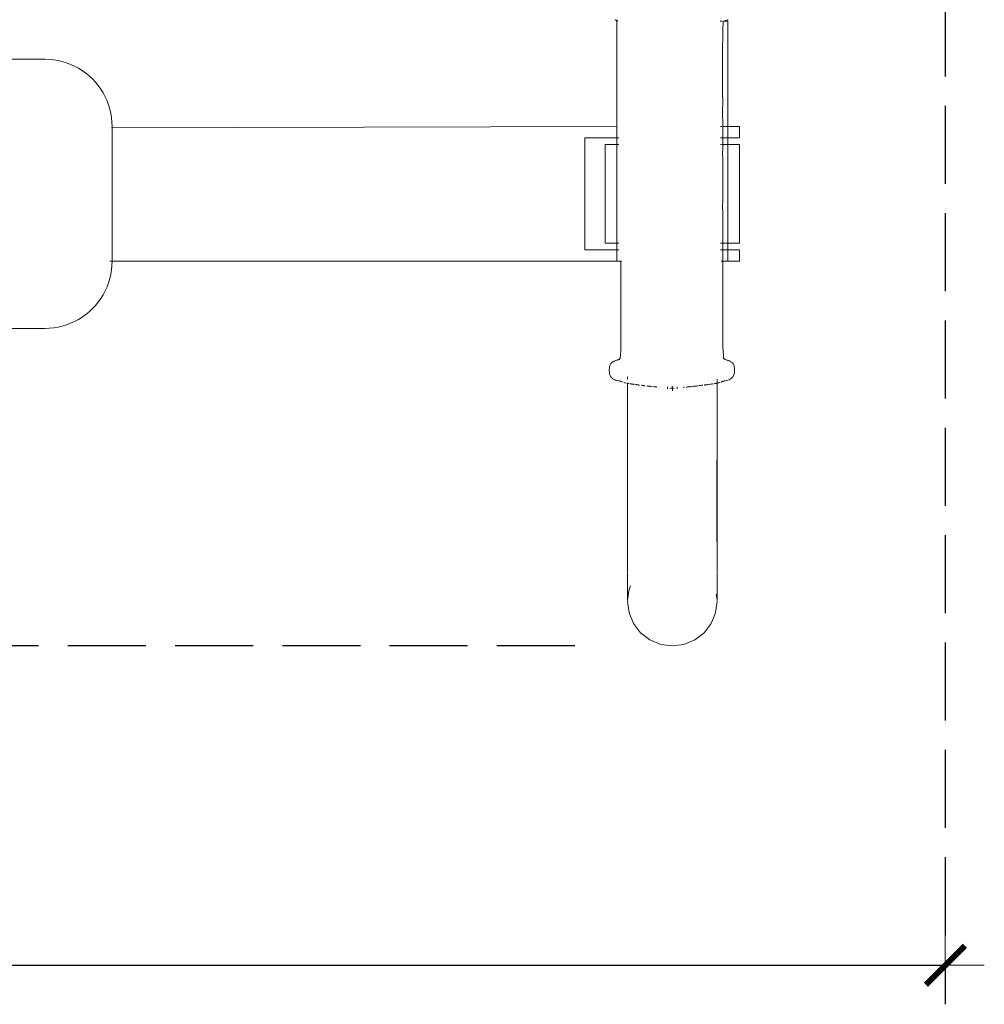
# Model space of a CAD drawing. Units: millimetres. Extents: x 1563 to 2873, y 1137 to 1529.
# Drawn here: x 2012 to 2061, y 1291 to 1342 of the extents above; entities that cross this region are included whole.
import ezdxf

# ---------------------------------------------------------------- set-up
doc = ezdxf.new("R2010")
doc.units = ezdxf.units.MM
doc.linetypes.add('JIS_02_4.0', pattern=[5.5, 4, -1.5])
doc.layers.get('Defpoints').update_dxf_attribs({"color": 250})
doc.layers.add('0-03 wymiary', color=6, linetype='Continuous', lineweight=5)
doc.layers.add('ProfileEdges_Nr_Pióra__7', color=7, linetype='Continuous', lineweight=18)
doc.styles.add('1-25', font='txt', dxfattribs={"height": 7})
doc.dimstyles.new('1-25', dxfattribs={"dimtxt": 7, "dimasz": 0.2, "dimexe": 2, "dimexo": 5, "dimgap": 1.25, "dimtad": 1, "dimdec": 0, "dimrnd": 0.5, "dimtxsty": '1-25', "dimblk": 'BG dim mark', "dimcen": 0, "dimclrd": 256, "dimclre": 8, "dimclrt": 11, "dimadec": 0, "dimazin": 0, "dimtfac": 1, "dimtdec": 0, "dimtix": 1, "dimtmove": 1, "dimatfit": 3, "dimfxl": 0.5, "dimtfill": 1, "dimarcsym": 0})

# ---------------------------------------------------------------- blocks, each defined once
blk = doc.blocks.new('BG dim mark')
for p, q in [((0, -10), (0, 10)), ((10, 0), (-10, 0))]:
    blk.add_line(p, q)
at = {"color": 0, "linetype": 'ByBlock', "const_width": 1.5}
blk.add_lwpolyline([(5, 5), (-5, -5)], dxfattribs=at)
blk = doc.blocks.new('*D23')
at = {"layer": '0-03 wymiary', "color": 8, "linetype": 'JIS_02_4.0', "lineweight": -2, "transparency": 16777216}
for p, q in [((2059.362, 1381.153), (2059.362, 1291.114)), ((1913.206, 1361.614), (1913.206, 1291.114))]:
    blk.add_line(p, q, dxfattribs=at)
at = {"layer": '0-03 wymiary', "lineweight": -2, "transparency": 16777216}
blk.add_line((1913.406, 1293.114), (2059.162, 1293.114), dxfattribs=at)
at = {"layer": 'Defpoints', "color": 0, "transparency": 16777216}
for p in [(2059.362, 1386.153), (1913.206, 1366.614), (2059.362, 1293.114)]:
    blk.add_point(p, dxfattribs=at)
at = {"layer": '0-03 wymiary', "lineweight": -2, "transparency": 16777216, "xscale": 0.2, "yscale": 0.2, "zscale": 0.2, "rotation": 180}
blk.add_blockref('BG dim mark', (1913.206, 1293.114), dxfattribs=at)
at = {"layer": '0-03 wymiary', "lineweight": -2, "transparency": 16777216, "xscale": 0.2, "yscale": 0.2, "zscale": 0.2}
blk.add_blockref('BG dim mark', (2059.362, 1293.114), dxfattribs=at)
at = {"layer": '0-03 wymiary', "color": 11, "transparency": 16777216, "insert": (1986.284, 1297.938), "char_height": 7, "attachment_point": 5, "style": '1-25', "bg_fill": 3, "box_fill_scale": 1.1, "bg_fill_color": 256, "bg_fill_true_color": 13158600, "bg_fill_transparency": 0}
blk.add_mtext('146', dxfattribs=at)
blk = doc.blocks.new('*D24')
at = {"layer": '0-03 wymiary', "color": 8, "linetype": 'JIS_02_4.0', "lineweight": -2, "transparency": 16777216}
for p, q in [((2049.847, 1391.453), (1902.577, 1391.453)), ((2040.366, 1309.477), (1902.577, 1309.477))]:
    blk.add_line(p, q, dxfattribs=at)
at = {"layer": '0-03 wymiary', "lineweight": -2, "transparency": 16777216}
blk.add_line((1904.577, 1309.677), (1904.577, 1391.253), dxfattribs=at)
at = {"layer": 'Defpoints', "color": 0, "transparency": 16777216}
for p in [(1904.577, 1391.453), (2054.847, 1391.453), (2045.366, 1309.477)]:
    blk.add_point(p, dxfattribs=at)
at = {"layer": '0-03 wymiary', "lineweight": -2, "transparency": 16777216, "xscale": 0.2, "yscale": 0.2, "zscale": 0.2}
for p, rotation in [((1904.577, 1391.453), 90), ((1904.577, 1309.477), 270)]:
    blk.add_blockref('BG dim mark', p, dxfattribs=dict(at, rotation=rotation))
at = {"layer": '0-03 wymiary', "color": 11, "transparency": 16777216, "insert": (1899.753, 1350.465), "char_height": 7, "attachment_point": 5, "rotation": 90, "style": '1-25', "bg_fill": 3, "box_fill_scale": 1.1, "bg_fill_color": 256, "bg_fill_true_color": 13158600, "bg_fill_transparency": 0}
blk.add_mtext('82', dxfattribs=at)

msp = doc.modelspace()

# ---------------------------------------------------------------- dimensions: what is measured, and where the dimension line sits
at = {"layer": '0-03 wymiary'}
dim = msp.add_linear_dim(base=(2059.362, 1293.114), p1=(1913.206, 1366.614), p2=(2059.362, 1386.153), dimstyle='1-25', dxfattribs=at)
dim.commit()
dim.dimension.update_dxf_attribs({"geometry": '*D23', "text_midpoint": (1986.284, 1297.938)})

# ---------------------------------------------------------------- next in the draw order: dimensions: what is measured, and where the dimension line sits
dim = msp.add_linear_dim(base=(1904.577, 1391.453), p1=(2045.366, 1309.477), p2=(2054.847, 1391.453), angle=90, dimstyle='1-25', dxfattribs=at)
dim.commit()
dim.dimension.update_dxf_attribs({"geometry": '*D24', "text_midpoint": (1899.753, 1350.465)})

# ---------------------------------------------------------------- next in the draw order: linework, layer by layer
at = {"layer": 'ProfileEdges_Nr_Pióra__7', "linetype": 'Continuous', "flags": 128}
for points in [[(2042.428, 1341.565), (2042.417, 1341.566)], [(2042.433, 1341.565), (2042.443, 1341.559)], [(2042.443, 1341.559), (2042.465, 1341.554)], [(2042.477, 1341.548), (2042.465, 1341.554)], [(2042.477, 1341.548), (2042.508, 1341.538)], [(2042.518, 1341.535), (2042.508, 1341.538)], [(2042.515, 1335.72), (2042.515, 1341.497)], [(2042.521, 1341.497), (2042.539, 1341.497)], [(2042.539, 1341.532), (2042.559, 1341.521)], [(2042.569, 1341.497), (2042.539, 1341.497)], [(2047.817, 1341.497), (2047.831, 1341.497)], [(2047.831, 1341.497), (2047.842, 1341.497)], [(2047.855, 1341.497), (2047.879, 1341.497)], [(2047.879, 1341.497), (2047.9, 1341.497)], [(2047.928, 1341.495), (2047.945, 1341.495)], [(2047.958, 1341.203), (2047.952, 1341.094)], [(2047.956, 1341.497), (2047.966, 1341.496)], [(2047.958, 1341.203), (2047.968, 1341.308)], [(2047.968, 1341.308), (2047.971, 1341.369)], [(2047.971, 1341.496), (2047.984, 1341.497)], [(2047.971, 1341.369), (2047.978, 1341.438)], [(2048.014, 1341.48), (2047.996, 1341.46)], [(2048.034, 1341.497), (2048.061, 1341.497)], [(2048.057, 1341.512), (2048.038, 1341.502)], [(2048.088, 1341.522), (2048.06, 1341.512)], [(2048.061, 1341.497), (2048.116, 1341.497)], [(2048.12, 1341.533), (2048.092, 1341.525)], [(2048.116, 1341.497), (2048.158, 1341.497)], [(2048.15, 1341.543), (2048.136, 1341.539)], [(2048.158, 1341.497), (2048.188, 1341.497)], [(2048.187, 1341.556), (2048.159, 1341.547)], [(2048.223, 1341.567), (2048.187, 1341.556)], [(2048.188, 1341.497), (2048.207, 1341.497)], [(2048.213, 1341.497), (2048.213, 1336.096)], [(2047.945, 1340.588), (2047.947, 1340.884)], [(2047.947, 1340.884), (2047.952, 1341.094)], [(2047.942, 1339.492), (2047.943, 1340.211)], [(2047.943, 1340.211), (2047.945, 1340.588)], [(2006.295, 1339.543), (2013.19, 1339.543)], [(2013.416, 1339.536), (2013.19, 1339.543)], [(2013.641, 1339.514), (2013.416, 1339.536)], [(2013.863, 1339.477), (2013.641, 1339.514)], [(2014.083, 1339.426), (2013.863, 1339.477)], [(2014.299, 1339.361), (2014.083, 1339.426)], [(2014.51, 1339.281), (2014.299, 1339.361)], [(2014.716, 1339.188), (2014.51, 1339.281)], [(2014.914, 1339.082), (2014.716, 1339.188)], [(2015.106, 1338.962), (2014.914, 1339.082)], [(2047.941, 1338.953), (2047.942, 1339.492)], [(2015.289, 1338.831), (2015.106, 1338.962)], [(2015.464, 1338.688), (2015.289, 1338.831)], [(2015.629, 1338.534), (2015.464, 1338.688)], [(2047.941, 1338.953), (2047.944, 1338.533)], [(2015.783, 1338.369), (2015.629, 1338.534)], [(2015.926, 1338.194), (2015.783, 1338.369)], [(2016.057, 1338.011), (2015.926, 1338.194)], [(2047.94, 1338.077), (2047.944, 1338.533)], [(2047.94, 1338.077), (2047.942, 1337.785)], [(2016.176, 1337.819), (2016.057, 1338.011)], [(2016.283, 1337.621), (2016.176, 1337.819)], [(2016.376, 1337.415), (2016.283, 1337.621)], [(2047.942, 1337.766), (2047.942, 1337.785)], [(2047.945, 1337.358), (2047.942, 1337.761)], [(2016.455, 1337.204), (2016.376, 1337.415)], [(2016.521, 1336.988), (2016.455, 1337.204)], [(2047.945, 1337.358), (2047.944, 1336.889)], [(2016.572, 1336.768), (2016.521, 1336.988)], [(2016.609, 1336.546), (2016.572, 1336.768)], [(2047.944, 1336.889), (2047.946, 1336.096)], [(2042.512, 1336.092), (2016.601, 1336.028)], [(2016.631, 1336.321), (2016.609, 1336.546)], [(2016.638, 1336.096), (2016.631, 1336.321)], [(2016.638, 1335.691), (2016.638, 1336.096)], [(2047.849, 1336.096), (2047.836, 1336.096)], [(2047.87, 1336.096), (2047.856, 1336.096)], [(2047.888, 1336.096), (2047.876, 1336.096)], [(2047.906, 1336.096), (2047.888, 1336.096)], [(2047.946, 1336.096), (2047.946, 1336.07)], [(2047.946, 1336.064), (2047.946, 1335.804)], [(2047.953, 1336.096), (2047.996, 1336.096)], [(2048.025, 1336.096), (2047.996, 1336.096)], [(2048.061, 1336.096), (2048.033, 1336.096)], [(2048.085, 1336.096), (2048.061, 1336.096)], [(2048.116, 1336.096), (2048.092, 1336.096)], [(2048.134, 1336.096), (2048.116, 1336.096)], [(2048.158, 1336.096), (2048.139, 1336.096)], [(2048.171, 1336.096), (2048.158, 1336.096)], [(2048.188, 1336.096), (2048.175, 1336.096)], [(2048.188, 1336.096), (2048.199, 1336.096)], [(2048.35, 1336.096), (2048.213, 1336.096)], [(2048.213, 1336.085), (2048.213, 1336.096)], [(2048.213, 1336.085), (2048.213, 1335.521)], [(2048.35, 1336.096), (2048.463, 1336.096)], [(2048.463, 1336.096), (2048.561, 1336.096)], [(2048.561, 1336.096), (2048.643, 1336.096)], [(2048.709, 1336.096), (2048.643, 1336.096)], [(2048.759, 1336.096), (2048.709, 1336.096)], [(2048.793, 1336.096), (2048.759, 1336.096)], [(2048.81, 1336.096), (2048.793, 1336.096)], [(2048.81, 1335.521), (2048.81, 1336.096)], [(2016.636, 1334.054), (2016.638, 1335.661)], [(2016.638, 1335.661), (2016.638, 1335.691)], [(2042.515, 1335.647), (2042.515, 1335.72)], [(2042.515, 1335.552), (2042.515, 1335.647)], [(2042.515, 1335.521), (2042.515, 1335.552)], [(2047.946, 1335.804), (2047.946, 1335.523)], [(2040.879, 1329.774), (2040.879, 1335.521)], [(2040.879, 1335.521), (2042.515, 1335.521)], [(2041.918, 1330.119), (2041.918, 1335.176)], [(2041.918, 1335.176), (2042.004, 1335.176)], [(2042.004, 1335.176), (2042.067, 1335.176)], [(2042.067, 1335.176), (2042.319, 1335.176)], [(2042.319, 1335.176), (2042.44, 1335.176)], [(2042.515, 1335.176), (2042.44, 1335.176)], [(2042.515, 1335.176), (2042.515, 1335.521)], [(2042.515, 1334.513), (2042.515, 1335.176)], [(2042.539, 1335.521), (2042.554, 1335.521)], [(2042.555, 1335.176), (2042.539, 1335.176)], [(2042.554, 1335.521), (2042.569, 1335.521)], [(2042.569, 1335.176), (2042.555, 1335.176)], [(2042.569, 1335.521), (2042.59, 1335.521)], [(2042.59, 1335.176), (2042.569, 1335.176)], [(2042.59, 1335.521), (2042.612, 1335.521)], [(2042.612, 1335.176), (2042.591, 1335.176)], [(2047.834, 1335.521), (2047.852, 1335.521)], [(2047.834, 1335.176), (2047.852, 1335.176)], [(2047.856, 1335.521), (2047.873, 1335.521)], [(2047.857, 1335.176), (2047.873, 1335.176)], [(2047.891, 1335.521), (2047.873, 1335.521)], [(2047.906, 1335.521), (2047.891, 1335.521)], [(2047.894, 1335.176), (2047.907, 1335.176)], [(2047.92, 1335.521), (2047.906, 1335.521)], [(2047.91, 1335.176), (2047.92, 1335.176)], [(2047.92, 1335.521), (2047.93, 1335.521)], [(2047.943, 1334.618), (2047.945, 1335.08)], [(2047.947, 1335.176), (2047.945, 1335.08)], [(2047.946, 1335.521), (2047.947, 1335.176)], [(2047.946, 1335.521), (2047.956, 1335.521)], [(2047.947, 1335.176), (2047.958, 1335.176)], [(2047.956, 1335.521), (2047.996, 1335.521)], [(2047.958, 1335.176), (2047.996, 1335.176)], [(2047.996, 1335.521), (2048.03, 1335.521)], [(2047.996, 1335.176), (2048.028, 1335.176)], [(2048.028, 1335.176), (2048.061, 1335.176)], [(2048.03, 1335.521), (2048.061, 1335.521)], [(2048.061, 1335.521), (2048.089, 1335.521)], [(2048.061, 1335.176), (2048.088, 1335.176)], [(2048.088, 1335.176), (2048.116, 1335.176)], [(2048.089, 1335.521), (2048.116, 1335.521)], [(2048.116, 1335.521), (2048.137, 1335.521)], [(2048.116, 1335.176), (2048.136, 1335.176)], [(2048.136, 1335.176), (2048.158, 1335.176)], [(2048.137, 1335.521), (2048.158, 1335.521)], [(2048.158, 1335.521), (2048.174, 1335.521)], [(2048.158, 1335.176), (2048.173, 1335.176)], [(2048.173, 1335.176), (2048.188, 1335.176)], [(2048.174, 1335.521), (2048.188, 1335.521)], [(2048.213, 1335.521), (2048.213, 1335.176)], [(2048.213, 1335.521), (2048.35, 1335.521)], [(2048.213, 1335.176), (2048.213, 1334.514)], [(2048.213, 1335.176), (2048.288, 1335.176)], [(2048.288, 1335.176), (2048.408, 1335.176)], [(2048.463, 1335.521), (2048.35, 1335.521)], [(2048.408, 1335.176), (2048.661, 1335.176)], [(2048.561, 1335.521), (2048.463, 1335.521)], [(2048.561, 1335.521), (2048.643, 1335.521)], [(2048.709, 1335.521), (2048.643, 1335.521)], [(2048.661, 1335.176), (2048.723, 1335.176)], [(2048.759, 1335.521), (2048.709, 1335.521)], [(2048.723, 1335.176), (2048.81, 1335.176)], [(2048.759, 1335.521), (2048.793, 1335.521)], [(2048.81, 1335.521), (2048.793, 1335.521)], [(2048.81, 1335.176), (2048.81, 1330.119)], [(2047.947, 1334.578), (2047.943, 1334.618)], [(2047.947, 1334.578), (2047.946, 1334.199)], [(2016.636, 1333.983), (2016.636, 1334.054)], [(2042.516, 1332.023), (2042.515, 1334.513)], [(2047.946, 1334.199), (2047.948, 1333.836)], [(2048.213, 1334.514), (2048.211, 1332.023)], [(2016.638, 1329.635), (2016.636, 1333.983)], [(2047.948, 1333.836), (2047.945, 1333.298)], [(2047.945, 1333.298), (2047.949, 1332.834)], [(2047.949, 1332.188), (2047.949, 1332.834)], [(2042.516, 1332.023), (2042.515, 1332.01)], [(2047.949, 1332.188), (2047.941, 1332.113)], [(2047.949, 1331.539), (2047.941, 1332.113)], [(2048.213, 1332.009), (2048.211, 1332.023)], [(2042.515, 1330.119), (2042.515, 1332.01)], [(2047.948, 1330.589), (2047.949, 1331.539)], [(2048.213, 1332.009), (2048.213, 1330.119)], [(2047.948, 1330.589), (2047.951, 1330.119)], [(2042.004, 1330.119), (2041.918, 1330.119)], [(2042.067, 1330.119), (2042.004, 1330.119)], [(2042.319, 1330.119), (2042.067, 1330.119)], [(2042.44, 1330.119), (2042.319, 1330.119)], [(2042.515, 1330.119), (2042.44, 1330.119)], [(2042.515, 1329.774), (2042.515, 1330.119)], [(2042.539, 1330.119), (2042.521, 1330.119)], [(2042.539, 1330.119), (2042.569, 1330.119)], [(2042.569, 1330.119), (2042.612, 1330.119)], [(2047.835, 1330.119), (2047.858, 1330.119)], [(2047.877, 1330.119), (2047.861, 1330.119)], [(2047.897, 1330.119), (2047.885, 1330.119)], [(2047.912, 1330.119), (2047.897, 1330.119)], [(2047.951, 1329.864), (2047.951, 1330.119)], [(2047.99, 1330.119), (2047.951, 1330.119)], [(2048.057, 1330.119), (2048.001, 1330.119)], [(2048.112, 1330.119), (2048.066, 1330.119)], [(2048.116, 1330.119), (2048.155, 1330.119)], [(2048.158, 1330.119), (2048.186, 1330.119)], [(2048.207, 1330.119), (2048.188, 1330.119)], [(2048.213, 1330.119), (2048.213, 1329.774)], [(2048.288, 1330.119), (2048.213, 1330.119)], [(2048.408, 1330.119), (2048.288, 1330.119)], [(2048.661, 1330.119), (2048.408, 1330.119)], [(2048.723, 1330.119), (2048.661, 1330.119)], [(2048.723, 1330.119), (2048.81, 1330.119)], [(2016.638, 1329.604), (2016.638, 1329.635)], [(2016.638, 1329.2), (2016.638, 1329.604)], [(2042.515, 1329.774), (2040.879, 1329.774)], [(2042.515, 1329.743), (2042.515, 1329.774)], [(2042.515, 1329.649), (2042.515, 1329.743)], [(2042.515, 1329.2), (2042.515, 1329.649)], [(2042.539, 1329.774), (2042.521, 1329.774)], [(2042.539, 1329.774), (2042.569, 1329.774)], [(2042.569, 1329.774), (2042.612, 1329.774)], [(2047.856, 1329.774), (2047.838, 1329.774)], [(2047.878, 1329.774), (2047.861, 1329.774)], [(2047.881, 1329.774), (2047.896, 1329.774)], [(2047.911, 1329.774), (2047.899, 1329.774)], [(2047.925, 1329.774), (2047.935, 1329.774)], [(2047.949, 1329.441), (2047.952, 1329.772)], [(2047.952, 1329.774), (2047.951, 1329.864)], [(2047.992, 1329.772), (2047.952, 1329.774)], [(2048.058, 1329.773), (2047.999, 1329.772)], [(2048.113, 1329.773), (2048.064, 1329.773)], [(2048.116, 1329.773), (2048.156, 1329.773)], [(2048.158, 1329.773), (2048.187, 1329.773)], [(2048.207, 1329.774), (2048.188, 1329.773)], [(2048.213, 1329.774), (2048.213, 1329.21)], [(2048.35, 1329.774), (2048.213, 1329.774)], [(2048.35, 1329.774), (2048.463, 1329.774)], [(2048.463, 1329.774), (2048.561, 1329.774)], [(2048.561, 1329.774), (2048.643, 1329.774)], [(2048.709, 1329.774), (2048.643, 1329.774)], [(2048.759, 1329.774), (2048.709, 1329.774)], [(2048.793, 1329.774), (2048.759, 1329.774)], [(2048.81, 1329.774), (2048.793, 1329.774)], [(2048.81, 1329.2), (2048.81, 1329.774)], [(2016.526, 1329.2), (2016.568, 1329.2)], [(2016.575, 1329.2), (2016.607, 1329.2)], [(2016.61, 1329.2), (2016.631, 1329.2)], [(2016.631, 1328.974), (2016.638, 1329.2)], [(2016.638, 1329.2), (2042.515, 1329.2)], [(2042.539, 1329.2), (2042.521, 1329.2)], [(2042.539, 1329.2), (2042.569, 1329.2)], [(2042.569, 1329.2), (2042.612, 1329.2)], [(2042.612, 1329.2), (2042.666, 1329.2)], [(2042.666, 1329.2), (2042.725, 1329.2)], [(2042.725, 1329.2), (2042.725, 1328.689)], [(2042.764, 1329.2), (2042.776, 1329.2)], [(2047.878, 1329.2), (2047.863, 1329.2)], [(2047.912, 1329.2), (2047.9, 1329.2)], [(2047.949, 1329.231), (2047.949, 1329.441)], [(2047.95, 1329.2), (2047.949, 1329.231)], [(2047.951, 1328.63), (2047.95, 1329.2)], [(2047.996, 1329.2), (2047.95, 1329.2)], [(2048.061, 1329.2), (2047.996, 1329.2)], [(2048.116, 1329.2), (2048.061, 1329.2)], [(2048.158, 1329.2), (2048.116, 1329.2)], [(2048.188, 1329.2), (2048.158, 1329.2)], [(2048.207, 1329.2), (2048.188, 1329.2)], [(2048.213, 1329.21), (2048.213, 1329.2)], [(2048.213, 1329.2), (2048.35, 1329.2)], [(2048.463, 1329.2), (2048.35, 1329.2)], [(2048.561, 1329.2), (2048.463, 1329.2)], [(2048.561, 1329.2), (2048.643, 1329.2)], [(2048.709, 1329.2), (2048.643, 1329.2)], [(2048.759, 1329.2), (2048.709, 1329.2)], [(2048.759, 1329.2), (2048.793, 1329.2)], [(2048.81, 1329.2), (2048.793, 1329.2)], [(2016.521, 1328.307), (2016.572, 1328.527)], [(2016.572, 1328.527), (2016.609, 1328.75)], [(2016.609, 1328.75), (2016.631, 1328.974)], [(2042.727, 1327.81), (2042.725, 1328.689)], [(2047.951, 1327.769), (2047.951, 1328.63)], [(2016.376, 1327.88), (2016.455, 1328.091)], [(2016.455, 1328.091), (2016.521, 1328.307)], [(2016.057, 1327.284), (2016.176, 1327.476)], [(2016.176, 1327.476), (2016.283, 1327.675)], [(2016.283, 1327.675), (2016.376, 1327.88)], [(2042.727, 1327.81), (2042.725, 1327.131)], [(2047.951, 1327.769), (2047.954, 1327.135)], [(2015.783, 1326.926), (2015.926, 1327.101)], [(2015.926, 1327.101), (2016.057, 1327.284)], [(2042.725, 1327.131), (2042.728, 1326.72)], [(2047.954, 1327.135), (2047.952, 1326.717)], [(2015.289, 1326.464), (2015.464, 1326.607)], [(2015.464, 1326.607), (2015.629, 1326.762)], [(2015.629, 1326.762), (2015.783, 1326.926)], [(2042.728, 1326.72), (2042.727, 1326.184)], [(2047.952, 1326.717), (2047.953, 1326.177)], [(2014.299, 1325.935), (2014.51, 1326.014)], [(2014.51, 1326.014), (2014.716, 1326.107)], [(2014.716, 1326.107), (2014.914, 1326.214)], [(2014.914, 1326.214), (2015.106, 1326.333)], [(2015.106, 1326.333), (2015.289, 1326.464)], [(2042.727, 1326.184), (2042.726, 1325.453)], [(2047.953, 1326.177), (2047.955, 1325.457)], [(2013.19, 1325.752), (2006.295, 1325.752)], [(2013.19, 1325.752), (2013.416, 1325.759)], [(2013.416, 1325.759), (2013.641, 1325.781)], [(2013.641, 1325.781), (2013.863, 1325.818)], [(2013.863, 1325.818), (2014.083, 1325.869)], [(2014.083, 1325.869), (2014.299, 1325.935)], [(2047.958, 1325.076), (2047.955, 1325.457)], [(2042.722, 1324.79), (2042.724, 1325.069)], [(2042.726, 1325.453), (2042.724, 1325.069)], [(2047.961, 1324.788), (2047.958, 1325.076)], [(2042.711, 1324.463), (2042.702, 1324.366)], [(2042.717, 1324.57), (2042.711, 1324.463)], [(2042.722, 1324.79), (2042.717, 1324.57)], [(2047.965, 1324.574), (2047.961, 1324.788)], [(2047.965, 1324.574), (2047.968, 1324.514)], [(2047.968, 1324.514), (2047.98, 1324.39)], [(2042.202, 1323.946), (2042.179, 1323.878)], [(2042.205, 1323.947), (2042.269, 1324.007)], [(2042.269, 1324.007), (2042.299, 1324.038)], [(2042.316, 1324.04), (2042.369, 1324.067)], [(2042.375, 1324.068), (2042.398, 1324.079)], [(2042.398, 1324.079), (2042.416, 1324.09)], [(2042.437, 1324.094), (2042.507, 1324.116)], [(2042.507, 1324.116), (2042.521, 1324.121)], [(2042.521, 1324.121), (2042.533, 1324.124)], [(2042.574, 1324.137), (2042.549, 1324.127)], [(2042.605, 1324.15), (2042.578, 1324.14)], [(2042.583, 1324.139), (2042.605, 1324.15)], [(2042.605, 1324.15), (2042.63, 1324.162)], [(2042.632, 1324.163), (2042.67, 1324.204)], [(2042.67, 1324.204), (2042.688, 1324.225)], [(2042.702, 1324.366), (2042.688, 1324.225)], [(2047.98, 1324.39), (2047.995, 1324.229)], [(2047.995, 1324.229), (2048.022, 1324.198)], [(2048.032, 1324.188), (2048.049, 1324.168)], [(2048.054, 1324.166), (2048.078, 1324.157)], [(2048.078, 1324.157), (2048.104, 1324.145)], [(2048.104, 1324.145), (2048.125, 1324.137)], [(2048.16, 1324.126), (2048.195, 1324.114)], [(2048.2, 1324.111), (2048.238, 1324.101)], [(2048.268, 1324.095), (2048.288, 1324.085)], [(2048.288, 1324.085), (2048.341, 1324.062)], [(2048.341, 1324.062), (2048.354, 1324.054)], [(2048.367, 1324.048), (2048.356, 1324.053)], [(2048.385, 1324.042), (2048.43, 1323.998)], [(2048.443, 1323.986), (2048.476, 1323.953)], [(2048.482, 1323.952), (2048.509, 1323.877)], [(2042.128, 1323.636), (2042.125, 1323.609)], [(2042.125, 1323.608), (2042.127, 1323.596)], [(2042.127, 1323.596), (2042.138, 1323.507)], [(2042.133, 1323.663), (2042.128, 1323.636)], [(2042.133, 1323.663), (2042.138, 1323.718)], [(2042.144, 1323.793), (2042.138, 1323.718)], [(2042.138, 1323.507), (2042.146, 1323.423)], [(2042.166, 1323.849), (2042.144, 1323.793)], [(2042.179, 1323.878), (2042.166, 1323.849)], [(2048.509, 1323.877), (2048.54, 1323.799)], [(2048.546, 1323.51), (2048.539, 1323.428)], [(2048.547, 1323.716), (2048.54, 1323.799)], [(2048.55, 1323.557), (2048.546, 1323.51)], [(2048.559, 1323.615), (2048.547, 1323.716)], [(2048.559, 1323.615), (2048.55, 1323.557)], [(2042.146, 1323.423), (2042.181, 1323.34)], [(2042.181, 1323.34), (2042.209, 1323.264)], [(2042.242, 1323.232), (2042.215, 1323.262)], [(2042.258, 1323.217), (2042.312, 1323.162)], [(2042.33, 1323.156), (2042.361, 1323.139)], [(2042.361, 1323.139), (2042.414, 1323.114)], [(2042.414, 1323.114), (2042.437, 1323.103)], [(2042.466, 1323.097), (2042.455, 1323.1)], [(2042.505, 1323.086), (2042.466, 1323.097)], [(2042.52, 1323.084), (2042.505, 1323.086)], [(2042.533, 1323.078), (2042.52, 1323.084)], [(2042.554, 1323.073), (2042.533, 1323.078)], [(2042.58, 1323.068), (2042.591, 1323.067)], [(2042.595, 1323.066), (2042.614, 1323.061)], [(2042.614, 1323.061), (2042.624, 1323.061)], [(2042.634, 1323.057), (2042.649, 1323.055)], [(2042.649, 1323.055), (2042.667, 1323.052)], [(2042.694, 1323.043), (2042.705, 1323.043)], [(2042.723, 1323.035), (2042.737, 1323.029)], [(2042.786, 1323.007), (2042.756, 1323.022)], [(2042.83, 1322.993), (2042.82, 1322.998)], [(2042.841, 1322.99), (2042.83, 1322.993)], [(2042.89, 1322.971), (2042.93, 1322.962)], [(2042.93, 1322.962), (2042.941, 1322.958)], [(2042.941, 1322.958), (2042.982, 1322.947)], [(2043.053, 1322.937), (2043.034, 1322.942)], [(2043.065, 1322.934), (2043.053, 1322.937)], [(2043.063, 1323.086), (2043.062, 1323.074)], [(2043.062, 1322.942), (2043.065, 1322.504)], [(2043.065, 1323.265), (2043.065, 1323.244)], [(2043.065, 1323.244), (2043.065, 1323.222)], [(2043.065, 1323.22), (2043.065, 1323.203)], [(2043.065, 1323.199), (2043.065, 1323.182)], [(2043.065, 1323.182), (2043.065, 1323.16)], [(2043.065, 1323.16), (2043.065, 1323.144)], [(2043.065, 1323.12), (2043.065, 1323.11)], [(2043.102, 1322.928), (2043.065, 1322.934)], [(2043.065, 1322.934), (2043.097, 1322.926)], [(2047.617, 1322.936), (2047.601, 1322.932)], [(2047.649, 1322.942), (2047.636, 1322.94)], [(2047.653, 1315.111), (2047.66, 1322.955)], [(2047.657, 1322.989), (2047.658, 1322.971)], [(2047.66, 1323.058), (2047.658, 1322.998)], [(2047.658, 1322.971), (2047.659, 1322.956)], [(2047.66, 1322.955), (2047.662, 1322.504)], [(2047.662, 1323.148), (2047.662, 1323.129)], [(2047.662, 1323.106), (2047.662, 1323.09)], [(2047.67, 1322.946), (2047.682, 1322.947)], [(2047.704, 1322.95), (2047.721, 1322.957)], [(2047.742, 1322.962), (2047.722, 1322.959)], [(2047.747, 1322.963), (2047.765, 1322.967)], [(2047.765, 1322.967), (2047.799, 1322.975)], [(2047.863, 1322.999), (2047.85, 1322.993)], [(2047.878, 1323.006), (2047.863, 1322.999)], [(2047.892, 1323.009), (2047.903, 1323.015)], [(2047.916, 1323.019), (2047.931, 1323.027)], [(2047.966, 1323.039), (2047.948, 1323.034)], [(2047.985, 1323.045), (2047.97, 1323.041)], [(2047.985, 1323.045), (2047.999, 1323.053)], [(2048.016, 1323.055), (2048.04, 1323.059)], [(2048.053, 1323.062), (2048.09, 1323.068)], [(2048.136, 1323.079), (2048.123, 1323.075)], [(2048.156, 1323.084), (2048.136, 1323.079)], [(2048.166, 1323.087), (2048.156, 1323.084)], [(2048.193, 1323.094), (2048.169, 1323.087)], [(2048.249, 1323.108), (2048.272, 1323.122)], [(2048.272, 1323.122), (2048.293, 1323.132)], [(2048.299, 1323.136), (2048.328, 1323.151)], [(2048.35, 1323.164), (2048.328, 1323.151)], [(2048.373, 1323.168), (2048.389, 1323.184)], [(2048.474, 1323.268), (2048.389, 1323.184)], [(2048.502, 1323.34), (2048.477, 1323.269)], [(2048.539, 1323.428), (2048.502, 1323.34)], [(2043.065, 1322.504), (2043.065, 1321.746)], [(2043.109, 1322.928), (2043.143, 1322.92)], [(2043.116, 1322.924), (2043.143, 1322.918)], [(2043.202, 1322.91), (2043.215, 1322.909)], [(2043.226, 1322.908), (2043.215, 1322.909)], [(2043.245, 1322.908), (2043.23, 1322.908)], [(2043.259, 1322.907), (2043.247, 1322.908)], [(2043.272, 1322.902), (2043.293, 1322.896)], [(2043.295, 1322.895), (2043.308, 1322.895)], [(2043.308, 1322.895), (2043.323, 1322.894)], [(2043.323, 1322.894), (2043.373, 1322.886)], [(2043.373, 1322.886), (2043.391, 1322.88)], [(2043.397, 1322.88), (2043.407, 1322.878)], [(2043.464, 1322.874), (2043.45, 1322.874)], [(2043.496, 1322.873), (2043.479, 1322.873)], [(2043.515, 1322.872), (2043.502, 1322.873)], [(2043.536, 1322.872), (2043.515, 1322.872)], [(2043.562, 1322.864), (2043.542, 1322.869)], [(2043.584, 1322.862), (2043.602, 1322.86)], [(2043.605, 1322.858), (2043.618, 1322.855)], [(2043.618, 1322.855), (2043.634, 1322.849)], [(2043.634, 1322.849), (2043.647, 1322.849)], [(2043.657, 1322.847), (2043.681, 1322.843)], [(2043.758, 1322.834), (2043.772, 1322.834)], [(2043.772, 1322.834), (2043.79, 1322.833)], [(2043.79, 1322.833), (2043.834, 1322.826)], [(2043.834, 1322.826), (2043.863, 1322.821)], [(2043.866, 1322.822), (2043.882, 1322.819)], [(2043.882, 1322.819), (2043.908, 1322.817)], [(2043.908, 1322.817), (2043.919, 1322.815)], [(2043.919, 1322.815), (2043.933, 1322.814)], [(2043.943, 1322.813), (2043.955, 1322.813)], [(2044.062, 1322.802), (2044.073, 1322.797)], [(2044.087, 1322.796), (2044.097, 1322.796)], [(2044.097, 1322.796), (2044.122, 1322.792)], [(2044.122, 1322.792), (2044.144, 1322.789)], [(2044.144, 1322.789), (2044.156, 1322.788)], [(2044.178, 1322.787), (2044.195, 1322.786)], [(2044.214, 1322.784), (2044.233, 1322.78)], [(2044.233, 1322.78), (2044.245, 1322.781)], [(2044.267, 1322.776), (2044.247, 1322.779)], [(2044.293, 1322.773), (2044.27, 1322.778)], [(2044.34, 1322.77), (2044.35, 1322.77)], [(2044.374, 1322.769), (2044.362, 1322.77)], [(2044.389, 1322.769), (2044.374, 1322.769)], [(2044.389, 1322.769), (2044.405, 1322.765)], [(2044.438, 1322.761), (2044.45, 1322.761)], [(2044.461, 1322.758), (2044.475, 1322.754)], [(2044.489, 1322.753), (2044.5, 1322.751)], [(2044.504, 1322.752), (2044.519, 1322.752)], [(2044.533, 1322.748), (2044.544, 1322.747)], [(2044.544, 1322.747), (2044.572, 1322.744)], [(2044.647, 1322.736), (2044.658, 1322.735)], [(2045.111, 1322.724), (2045.115, 1322.737)], [(2045.115, 1322.737), (2045.114, 1322.751)], [(2045.115, 1322.7), (2045.115, 1322.712)], [(2045.118, 1322.654), (2045.116, 1322.693)], [(2045.21, 1322.687), (2045.225, 1322.687)], [(2045.231, 1322.688), (2045.241, 1322.687)], [(2045.259, 1322.687), (2045.343, 1322.677)], [(2045.36, 1322.68), (2045.343, 1322.677)], [(2045.354, 1322.764), (2045.359, 1322.741)], [(2045.356, 1322.784), (2045.355, 1322.771)], [(2045.358, 1322.737), (2045.356, 1322.724)], [(2045.356, 1322.713), (2045.358, 1322.695)], [(2045.36, 1322.784), (2045.364, 1322.769)], [(2045.36, 1322.679), (2045.361, 1322.656)], [(2045.362, 1322.751), (2045.363, 1322.737)], [(2045.365, 1322.657), (2045.364, 1322.682)], [(2045.368, 1322.547), (2045.365, 1322.655)], [(2045.388, 1322.683), (2045.368, 1322.683)], [(2045.404, 1322.687), (2045.393, 1322.688)], [(2045.427, 1322.687), (2045.442, 1322.687)], [(2045.447, 1322.688), (2045.458, 1322.687)], [(2045.606, 1322.756), (2045.605, 1322.737)], [(2045.605, 1322.737), (2045.606, 1322.725)], [(2045.608, 1322.696), (2045.609, 1322.654)], [(2045.923, 1322.726), (2045.913, 1322.724)], [(2045.934, 1322.727), (2045.923, 1322.726)], [(2045.983, 1322.732), (2045.971, 1322.73)], [(2046.077, 1322.742), (2046.087, 1322.743)], [(2046.133, 1322.747), (2046.115, 1322.746)], [(2046.179, 1322.752), (2046.167, 1322.751)], [(2046.209, 1322.755), (2046.196, 1322.754)], [(2046.22, 1322.757), (2046.209, 1322.755)], [(2046.241, 1322.76), (2046.229, 1322.758)], [(2046.261, 1322.761), (2046.247, 1322.759)], [(2046.275, 1322.764), (2046.261, 1322.761)], [(2046.315, 1322.771), (2046.302, 1322.771)], [(2046.315, 1322.771), (2046.327, 1322.772)], [(2046.338, 1322.772), (2046.327, 1322.772)], [(2046.338, 1322.772), (2046.348, 1322.772)], [(2046.418, 1322.777), (2046.398, 1322.776)], [(2046.467, 1322.783), (2046.427, 1322.78)], [(2046.478, 1322.786), (2046.467, 1322.783)], [(2046.507, 1322.788), (2046.487, 1322.785)], [(2046.527, 1322.792), (2046.513, 1322.789)], [(2046.569, 1322.794), (2046.544, 1322.793)], [(2046.602, 1322.798), (2046.571, 1322.795)], [(2046.633, 1322.802), (2046.618, 1322.8)], [(2046.64, 1322.806), (2046.651, 1322.806)], [(2046.651, 1322.806), (2046.662, 1322.806)], [(2046.726, 1322.815), (2046.707, 1322.811)], [(2046.749, 1322.819), (2046.735, 1322.817)], [(2046.789, 1322.824), (2046.749, 1322.819)], [(2046.863, 1322.833), (2046.795, 1322.825)], [(2046.891, 1322.836), (2046.863, 1322.833)], [(2046.908, 1322.84), (2046.891, 1322.836)], [(2046.911, 1322.84), (2046.926, 1322.841)], [(2047.014, 1322.847), (2046.998, 1322.845)], [(2047.014, 1322.847), (2047.026, 1322.851)], [(2047.026, 1322.851), (2047.048, 1322.854)], [(2047.076, 1322.856), (2047.048, 1322.854)], [(2047.101, 1322.859), (2047.076, 1322.856)], [(2047.125, 1322.862), (2047.106, 1322.859)], [(2047.14, 1322.865), (2047.126, 1322.864)], [(2047.173, 1322.868), (2047.157, 1322.866)], [(2047.21, 1322.877), (2047.173, 1322.868)], [(2047.294, 1322.883), (2047.277, 1322.881)], [(2047.322, 1322.888), (2047.294, 1322.883)], [(2047.342, 1322.892), (2047.322, 1322.888)], [(2047.354, 1322.895), (2047.342, 1322.892)], [(2047.378, 1322.897), (2047.354, 1322.895)], [(2047.405, 1322.902), (2047.386, 1322.897)], [(2047.436, 1322.905), (2047.415, 1322.904)], [(2047.454, 1322.908), (2047.436, 1322.905)], [(2047.518, 1322.917), (2047.537, 1322.92)], [(2047.577, 1322.928), (2047.537, 1322.92)], [(2047.598, 1322.931), (2047.584, 1322.93)], [(2047.662, 1322.504), (2047.662, 1321.746)], [(2043.065, 1321.746), (2043.065, 1320.995)], [(2047.662, 1321.746), (2047.662, 1320.995)], [(2043.065, 1320.254), (2043.065, 1320.995)], [(2047.662, 1320.995), (2047.662, 1320.254)], [(2043.065, 1319.526), (2043.065, 1320.254)], [(2047.662, 1320.254), (2047.662, 1319.526)], [(2043.065, 1318.815), (2043.065, 1319.526)], [(2047.662, 1319.526), (2047.662, 1318.815)], [(2043.065, 1318.123), (2043.065, 1318.815)], [(2047.662, 1318.815), (2047.662, 1318.123)], [(2043.065, 1317.453), (2043.065, 1318.123)], [(2047.662, 1318.123), (2047.662, 1317.453)], [(2043.065, 1316.81), (2043.065, 1317.453)], [(2047.662, 1317.453), (2047.662, 1316.81)], [(2043.065, 1316.194), (2043.065, 1316.81)], [(2047.662, 1316.81), (2047.662, 1316.194)], [(2043.065, 1315.61), (2043.065, 1316.194)], [(2047.662, 1316.194), (2047.662, 1315.61)], [(2043.065, 1315.059), (2043.065, 1315.61)], [(2047.662, 1315.61), (2047.662, 1315.059)], [(2043.065, 1314.544), (2043.065, 1315.059)], [(2047.653, 1315.111), (2047.653, 1315.077)], [(2047.653, 1315.077), (2047.653, 1315.051)], [(2047.653, 1315.051), (2047.653, 1315.009)], [(2047.653, 1315.009), (2047.655, 1314.587)], [(2047.662, 1315.059), (2047.662, 1314.544)], [(2043.065, 1314.067), (2043.065, 1314.544)], [(2047.655, 1314.587), (2047.655, 1314.552)], [(2047.655, 1314.544), (2047.655, 1314.503)], [(2047.655, 1314.503), (2047.657, 1314.1)], [(2047.662, 1314.544), (2047.662, 1314.067)], [(2043.065, 1313.631), (2043.065, 1314.067)], [(2047.657, 1314.1), (2047.657, 1314.072)], [(2047.657, 1314.069), (2047.657, 1314.036)], [(2047.657, 1314.036), (2047.659, 1313.654)], [(2047.662, 1314.067), (2047.662, 1313.631)], [(2043.067, 1313.251), (2043.065, 1313.631)], [(2047.659, 1313.654), (2047.659, 1313.637)], [(2047.659, 1313.629), (2047.659, 1313.609)], [(2047.659, 1313.609), (2047.66, 1313.251)], [(2047.662, 1313.631), (2047.66, 1313.251)], [(2043.065, 1312.759), (2043.066, 1312.884)], [(2043.066, 1312.891), (2043.067, 1313.225)], [(2047.66, 1313.225), (2047.662, 1312.891)], [(2047.662, 1312.884), (2047.662, 1312.759)], [(2043.065, 1312.583), (2043.065, 1312.759)], [(2043.065, 1312.473), (2043.065, 1312.583)], [(2043.065, 1312.326), (2043.065, 1312.473)], [(2043.131, 1312.296), (2043.142, 1312.355)], [(2043.22, 1312.556), (2043.145, 1312.374)], [(2047.662, 1312.583), (2047.662, 1312.759)], [(2047.662, 1312.473), (2047.662, 1312.583)], [(2047.662, 1312.326), (2047.662, 1312.473)], [(2043.065, 1312.235), (2043.065, 1312.326)], [(2043.065, 1312.116), (2043.065, 1312.235)], [(2043.065, 1312.045), (2043.065, 1312.116)], [(2043.065, 1311.956), (2043.065, 1312.045)], [(2043.065, 1311.905), (2043.065, 1311.956)], [(2043.065, 1311.845), (2043.065, 1311.905)], [(2043.065, 1311.815), (2043.065, 1311.845)], [(2043.074, 1311.84), (2043.07, 1311.818)], [(2043.077, 1311.866), (2043.074, 1311.854)], [(2043.079, 1311.881), (2043.076, 1311.871)], [(2043.083, 1311.912), (2043.078, 1311.885)], [(2043.087, 1311.94), (2043.082, 1311.917)], [(2043.093, 1311.988), (2043.087, 1311.953)], [(2043.096, 1312.009), (2043.092, 1311.992)], [(2043.094, 1312.022), (2043.102, 1312.057)], [(2043.096, 1312.009), (2043.094, 1312.022)], [(2043.102, 1312.057), (2043.101, 1312.068)], [(2043.103, 1312.081), (2043.113, 1312.135)], [(2043.112, 1312.148), (2043.12, 1312.194)], [(2043.12, 1312.198), (2043.124, 1312.233)], [(2043.124, 1312.233), (2043.129, 1312.259)], [(2043.127, 1312.266), (2043.133, 1312.287)], [(2047.625, 1312.081), (2047.615, 1312.135)], [(2047.625, 1312.057), (2047.627, 1312.068)], [(2047.632, 1312.014), (2047.625, 1312.057)], [(2047.631, 1312.009), (2047.635, 1311.992)], [(2047.634, 1311.988), (2047.64, 1311.953)], [(2047.641, 1311.94), (2047.645, 1311.917)], [(2047.644, 1311.912), (2047.649, 1311.885)], [(2047.648, 1311.881), (2047.651, 1311.871)], [(2047.65, 1311.866), (2047.653, 1311.854)], [(2047.654, 1311.84), (2047.658, 1311.818)], [(2047.662, 1312.235), (2047.662, 1312.326)], [(2047.662, 1312.116), (2047.662, 1312.235)], [(2047.662, 1312.045), (2047.662, 1312.116)], [(2047.662, 1311.956), (2047.662, 1312.045)], [(2047.662, 1311.905), (2047.662, 1311.956)], [(2047.662, 1311.845), (2047.662, 1311.905)], [(2047.662, 1311.815), (2047.662, 1311.845)], [(2043.067, 1311.801), (2043.065, 1311.815)], [(2043.065, 1311.774), (2043.084, 1311.638)], [(2043.143, 1311.19), (2043.084, 1311.638)], [(2047.643, 1311.638), (2047.584, 1311.19)], [(2047.643, 1311.638), (2047.662, 1311.774)], [(2047.662, 1311.815), (2047.66, 1311.801)], [(2043.143, 1311.179), (2043.143, 1311.19)], [(2043.143, 1311.179), (2043.373, 1310.625)], [(2047.584, 1311.179), (2047.354, 1310.625)], [(2047.584, 1311.19), (2047.584, 1311.179)], [(2043.373, 1310.625), (2043.738, 1310.148)], [(2047.354, 1310.625), (2046.989, 1310.148)], [(2043.738, 1310.148), (2044.214, 1309.783)], [(2046.989, 1310.148), (2046.513, 1309.783)], [(2044.214, 1309.783), (2044.769, 1309.553)], [(2044.769, 1309.553), (2045.364, 1309.475)], [(2045.364, 1309.475), (2045.959, 1309.553)], [(2045.959, 1309.553), (2046.513, 1309.783)]]:
    msp.add_lwpolyline(points, dxfattribs=at)

doc.saveas('drawing.dxf')
